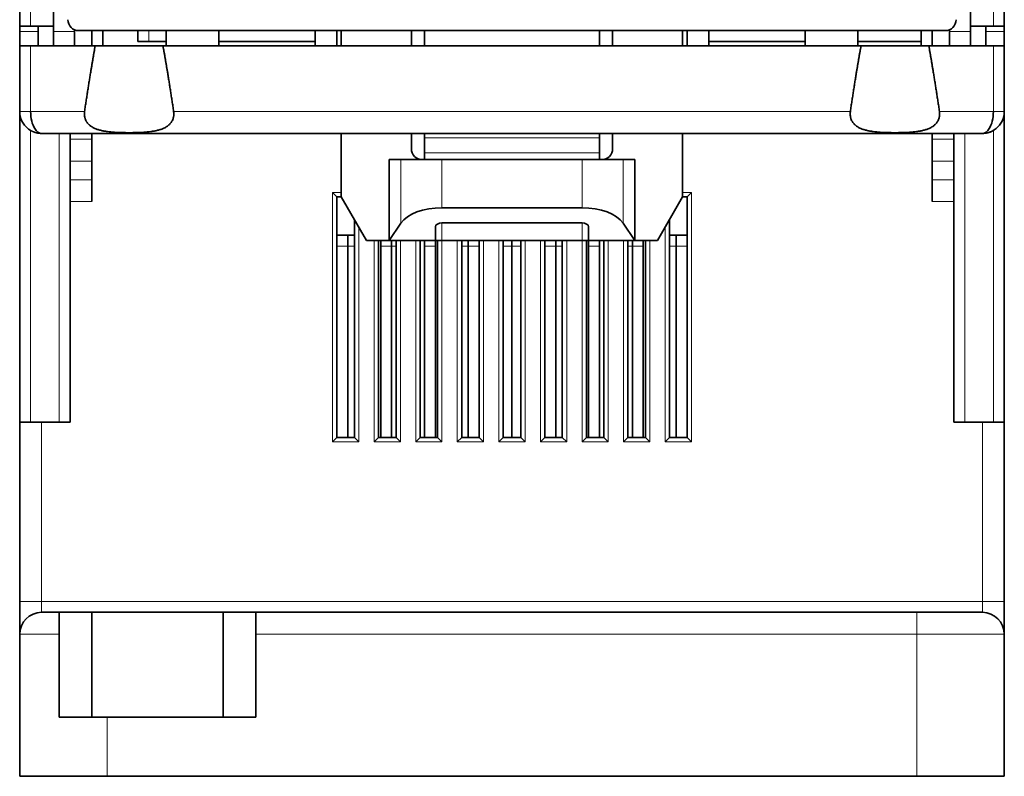
# Model space of a CAD drawing. Units: millimetres. Extents: x 16 to 410, y 2 to 288.
# Drawn here: x 139 to 184, y 191 to 225 of the extents above; entities that cross this region are included whole.
import ezdxf

# ---------------------------------------------------------------- set-up
doc = ezdxf.new("R2010")
doc.units = ezdxf.units.MM
doc.layers.add('1', color=7, linetype='Continuous', true_color=0xffffff)

msp = doc.modelspace()

# ---------------------------------------------------------------- linework, layer by layer
at = {"layer": '1', "color": 18, "linetype": 'Continuous', "lineweight": 35}
for p, q in [((139.419, 235.794), (139.419, 224.991)), ((140.969, 224.991), (140.969, 235.794)), ((182.869, 235.794), (182.869, 224.991)), ((184.419, 224.991), (184.419, 235.794)), ((139.419, 224.991), (139.919, 224.991)), ((139.419, 224.749), (139.419, 224.991)), ((139.419, 224.749), (139.419, 224.091)), ((140.969, 224.991), (139.919, 224.991)), ((140.269, 224.991), (140.269, 224.091)), ((140.969, 224.991), (140.969, 224.091)), ((141.919, 224.091), (141.919, 224.833)), ((181.719, 224.791), (142.119, 224.791)), ((142.719, 224.091), (142.719, 224.791)), ((143.219, 224.091), (143.219, 224.791)), ((144.819, 224.791), (144.819, 224.291)), ((146.119, 224.791), (146.119, 224.091)), ((148.519, 224.091), (148.519, 224.791)), ((152.919, 224.791), (152.919, 224.091)), ((153.919, 224.791), (153.919, 224.091)), ((154.119, 224.791), (154.119, 224.091)), ((157.319, 224.091), (157.319, 224.791)), ((157.919, 224.791), (157.919, 224.091)), ((165.919, 224.091), (165.919, 224.791)), ((166.519, 224.791), (166.519, 224.091)), ((169.719, 224.091), (169.719, 224.791)), ((169.919, 224.091), (169.919, 224.791)), ((170.919, 224.091), (170.919, 224.791)), ((175.319, 224.791), (175.319, 224.091)), ((177.719, 224.091), (177.719, 224.791)), ((180.619, 224.791), (180.619, 224.091)), ((181.119, 224.791), (181.119, 224.091)), ((181.919, 224.833), (181.919, 224.091)), ((183.919, 224.991), (182.869, 224.991)), ((182.869, 224.991), (182.869, 224.091)), ((183.569, 224.991), (183.569, 224.091)), ((184.419, 224.991), (183.919, 224.991)), ((184.419, 224.991), (184.419, 224.749)), ((184.419, 224.091), (184.419, 224.749)), ((144.819, 224.291), (145.319, 224.291)), ((145.319, 224.291), (146.12, 224.291)), ((148.519, 224.291), (152.919, 224.291)), ((170.919, 224.291), (175.319, 224.291)), ((177.719, 224.291), (180.619, 224.291)), ((139.419, 224.091), (139.919, 224.091)), ((139.419, 224.091), (139.419, 221.091)), ((142.87, 224.091), (139.919, 224.091)), ((142.87, 224.091), (145.969, 224.091)), ((177.87, 224.091), (145.969, 224.091)), ((177.87, 224.091), (180.969, 224.091)), ((183.919, 224.091), (180.969, 224.091)), ((184.419, 224.091), (183.919, 224.091)), ((184.419, 221.091), (184.419, 224.091)), ((139.419, 221.091), (139.419, 206.891)), ((184.419, 206.891), (184.419, 221.091)), ((140.419, 220.091), (183.419, 220.091)), ((141.719, 219.823), (141.719, 220.091)), ((142.719, 220.091), (142.719, 219.823)), ((154.119, 220.091), (154.119, 217.191)), ((157.319, 219.391), (157.319, 220.091)), ((157.919, 220.091), (157.919, 219.887)), ((165.919, 219.887), (165.919, 220.091)), ((166.519, 220.091), (166.519, 219.391)), ((169.719, 217.191), (169.719, 220.091)), ((181.119, 220.091), (181.119, 219.823)), ((182.119, 219.823), (182.119, 220.091)), ((183.855, 220.191), (183.854, 220.191)), ((141.719, 219.823), (141.719, 218.826)), ((142.719, 218.826), (142.719, 219.823)), ((157.919, 219.887), (157.919, 219.196)), ((165.919, 219.196), (165.919, 219.887)), ((181.119, 219.823), (181.119, 218.826)), ((182.119, 218.826), (182.119, 219.823)), ((157.919, 219.196), (157.919, 218.891)), ((165.919, 218.891), (165.919, 219.196)), ((141.719, 217.971), (141.719, 218.826)), ((142.719, 218.826), (142.719, 217.971)), ((156.3, 215.191), (156.3, 218.891)), ((156.84, 218.891), (156.3, 218.891)), ((158.72, 218.891), (156.84, 218.891)), ((165.119, 218.891), (158.72, 218.891)), ((166.998, 218.891), (165.119, 218.891)), ((167.538, 218.891), (166.998, 218.891)), ((167.538, 218.891), (167.538, 215.191)), ((181.119, 218.826), (181.119, 217.971)), ((182.119, 217.971), (182.119, 218.826)), ((141.719, 217.971), (141.719, 216.975)), ((142.719, 216.975), (142.719, 217.971)), ((181.119, 217.971), (181.119, 216.975)), ((182.119, 216.975), (182.119, 217.971)), ((153.719, 217.391), (153.919, 217.191)), ((169.919, 217.191), (170.119, 217.391)), ((141.719, 216.975), (141.719, 206.891)), ((153.919, 217.191), (154.119, 217.191)), ((153.919, 206.191), (153.919, 217.191)), ((155.274, 215.191), (154.119, 217.191)), ((169.719, 217.191), (168.565, 215.191)), ((169.719, 217.191), (169.919, 217.191)), ((169.919, 217.191), (169.919, 206.191)), ((182.119, 206.891), (182.119, 216.975)), ((158.72, 216.691), (165.119, 216.691)), ((154.719, 216.152), (154.719, 206.191)), ((169.119, 206.191), (169.119, 216.152)), ((156.3, 215.191), (156.84, 215.986)), ((158.419, 215.834), (158.419, 215.191)), ((158.719, 215.995), (165.119, 215.995)), ((165.419, 215.191), (165.419, 215.834)), ((166.998, 215.986), (167.538, 215.191)), ((154.419, 215.441), (153.919, 215.441)), ((154.419, 215.441), (154.419, 214.941)), ((154.419, 215.441), (154.419, 214.941)), ((154.719, 215.441), (154.419, 215.441)), ((156.3, 215.191), (155.274, 215.191)), ((155.819, 206.191), (155.819, 215.191)), ((155.919, 215.191), (155.919, 214.941)), ((158.419, 215.191), (156.3, 215.191)), ((156.419, 215.191), (156.419, 214.941)), ((156.419, 215.191), (156.419, 214.941)), ((156.619, 215.191), (156.619, 206.191)), ((157.719, 206.191), (157.719, 215.191)), ((157.919, 215.191), (157.919, 214.941)), ((158.419, 215.191), (158.719, 215.191)), ((158.419, 215.191), (158.419, 214.941)), ((158.519, 215.191), (158.519, 206.191)), ((165.119, 215.191), (158.719, 215.191)), ((159.619, 206.191), (159.619, 215.191)), ((159.919, 215.191), (159.919, 214.941)), ((159.919, 215.191), (159.919, 214.941)), ((160.419, 215.191), (160.419, 206.191)), ((161.519, 206.191), (161.519, 215.191)), ((161.919, 215.191), (161.919, 214.941)), ((161.919, 215.191), (161.919, 214.941)), ((162.319, 215.191), (162.319, 206.191)), ((163.419, 206.191), (163.419, 215.191)), ((163.919, 215.191), (163.919, 214.941)), ((163.919, 215.191), (163.919, 214.941)), ((164.219, 215.191), (164.219, 206.191)), ((165.119, 215.191), (165.419, 215.191)), ((165.319, 206.191), (165.319, 215.191)), ((165.419, 215.191), (165.419, 214.941)), ((167.538, 215.191), (165.419, 215.191)), ((165.919, 215.191), (165.919, 214.941)), ((166.119, 215.191), (166.119, 206.191)), ((167.219, 206.191), (167.219, 215.191)), ((167.419, 215.191), (167.419, 214.941)), ((167.419, 215.191), (167.419, 214.941)), ((168.565, 215.191), (167.538, 215.191)), ((167.919, 215.191), (167.919, 214.941)), ((168.019, 215.191), (168.019, 206.191)), ((169.419, 215.441), (169.119, 215.441)), ((169.919, 215.441), (169.419, 215.441)), ((169.419, 215.441), (169.419, 214.941)), ((169.419, 215.441), (169.419, 214.941)), ((154.419, 206.191), (154.419, 214.941)), ((154.419, 214.941), (154.419, 206.191)), ((155.919, 214.941), (155.919, 206.191)), ((156.419, 206.191), (156.419, 214.941)), ((156.419, 214.941), (156.419, 206.191)), ((157.919, 214.941), (157.919, 206.191)), ((158.419, 206.191), (158.419, 214.941)), ((159.919, 206.191), (159.919, 214.941)), ((159.919, 214.941), (159.919, 206.191)), ((161.919, 214.941), (161.919, 206.191)), ((161.919, 206.191), (161.919, 214.941)), ((163.919, 214.941), (163.919, 206.191)), ((163.919, 206.191), (163.919, 214.941)), ((165.419, 214.941), (165.419, 206.191)), ((165.919, 206.191), (165.919, 214.941)), ((167.419, 214.941), (167.419, 206.191)), ((167.419, 206.191), (167.419, 214.941)), ((167.919, 206.191), (167.919, 214.941)), ((169.419, 214.941), (169.419, 206.191)), ((169.419, 206.191), (169.419, 214.941)), ((139.419, 206.891), (140.419, 206.891)), ((139.419, 206.891), (139.419, 198.691)), ((141.719, 206.891), (140.419, 206.891)), ((183.419, 206.891), (182.119, 206.891)), ((184.419, 206.891), (183.419, 206.891)), ((184.419, 198.691), (184.419, 206.891)), ((153.719, 205.991), (153.919, 206.191)), ((154.719, 206.191), (153.919, 206.191)), ((154.919, 205.991), (154.719, 206.191)), ((155.619, 205.991), (155.819, 206.191)), ((156.619, 206.191), (155.819, 206.191)), ((156.819, 205.991), (156.619, 206.191)), ((157.719, 206.191), (157.519, 205.991)), ((158.519, 206.191), (157.719, 206.191)), ((158.519, 206.191), (158.719, 205.991)), ((159.419, 205.991), (159.619, 206.191)), ((160.419, 206.191), (159.619, 206.191)), ((160.619, 205.991), (160.419, 206.191)), ((161.319, 205.991), (161.519, 206.191)), ((162.319, 206.191), (161.519, 206.191)), ((162.519, 205.991), (162.319, 206.191)), ((163.419, 206.191), (163.219, 205.991)), ((164.219, 206.191), (163.419, 206.191)), ((164.219, 206.191), (164.419, 205.991)), ((165.319, 206.191), (165.119, 205.991)), ((166.119, 206.191), (165.319, 206.191)), ((166.119, 206.191), (166.319, 205.991)), ((167.219, 206.191), (167.019, 205.991)), ((168.019, 206.191), (167.219, 206.191)), ((168.019, 206.191), (168.219, 205.991)), ((168.919, 205.991), (169.119, 206.191)), ((169.919, 206.191), (169.119, 206.191)), ((170.119, 205.991), (169.919, 206.191)), ((139.419, 198.691), (139.419, 197.191)), ((184.419, 197.191), (184.419, 198.691)), ((141.219, 198.191), (140.419, 198.191)), ((141.219, 198.191), (142.719, 198.191)), ((142.719, 198.191), (142.719, 193.391)), ((142.719, 198.191), (148.719, 198.191)), ((148.719, 198.191), (148.719, 193.391)), ((148.719, 198.191), (150.219, 198.191)), ((180.419, 198.191), (150.219, 198.191)), ((150.219, 198.191), (150.219, 197.191)), ((183.419, 198.191), (180.419, 198.191)), ((139.419, 197.191), (139.419, 190.691)), ((141.219, 193.391), (141.219, 197.191)), ((150.219, 197.191), (150.219, 193.391)), ((184.419, 190.691), (184.419, 197.191)), ((143.419, 193.391), (141.219, 193.391)), ((150.219, 193.391), (143.419, 193.391)), ((139.419, 190.691), (143.419, 190.691)), ((180.419, 190.691), (143.419, 190.691)), ((184.419, 190.691), (180.419, 190.691))]:
    msp.add_line(p, q, dxfattribs=at)
at = {"layer": '1', "color": 8, "linetype": 'Continuous', "lineweight": 18}
for p, q in [((139.919, 224.991), (139.919, 235.794)), ((183.919, 235.794), (183.919, 224.991)), ((140.269, 224.749), (139.419, 224.749)), ((141.919, 224.749), (140.969, 224.749)), ((145.319, 224.291), (145.319, 224.791)), ((182.869, 224.749), (181.919, 224.749)), ((184.419, 224.749), (183.569, 224.749)), ((139.919, 221.091), (139.919, 224.091)), ((183.919, 224.091), (183.919, 221.091)), ((142.383, 221.091), (139.919, 221.091)), ((177.383, 221.091), (146.456, 221.091)), ((183.919, 221.091), (181.456, 221.091)), ((139.919, 206.891), (139.919, 220.225)), ((141.219, 220.091), (141.219, 206.891)), ((182.619, 206.891), (182.619, 220.091)), ((183.919, 220.225), (183.919, 206.891)), ((142.719, 219.823), (141.719, 219.823)), ((157.919, 219.887), (165.919, 219.887)), ((182.119, 219.823), (181.119, 219.823)), ((157.919, 219.196), (165.919, 219.196)), ((141.719, 218.826), (142.719, 218.826)), ((156.84, 218.891), (156.84, 215.986)), ((158.72, 216.691), (158.72, 218.891)), ((165.119, 218.891), (165.119, 216.691)), ((166.998, 215.986), (166.998, 218.891)), ((181.119, 218.826), (182.119, 218.826)), ((142.719, 217.971), (141.719, 217.971)), ((182.119, 217.971), (181.119, 217.971)), ((154.119, 217.391), (153.719, 217.391)), ((153.719, 217.391), (153.719, 205.991)), ((170.119, 217.391), (169.719, 217.391)), ((170.119, 205.991), (170.119, 217.391)), ((141.719, 216.975), (142.719, 216.975)), ((181.119, 216.975), (182.119, 216.975)), ((154.919, 205.991), (154.919, 215.806)), ((158.719, 215.191), (158.719, 215.995)), ((165.119, 215.995), (165.119, 215.191)), ((168.919, 215.806), (168.919, 205.991)), ((155.619, 215.191), (155.619, 205.991)), ((156.819, 205.991), (156.819, 215.191)), ((157.519, 215.191), (157.519, 205.991)), ((158.719, 205.991), (158.719, 215.191)), ((159.419, 215.191), (159.419, 205.991)), ((160.619, 205.991), (160.619, 215.191)), ((161.319, 215.191), (161.319, 205.991)), ((162.519, 205.991), (162.519, 215.191)), ((163.219, 215.191), (163.219, 205.991)), ((164.419, 205.991), (164.419, 215.191)), ((165.119, 215.191), (165.119, 205.991)), ((166.319, 205.991), (166.319, 215.191)), ((167.019, 215.191), (167.019, 205.991)), ((168.219, 205.991), (168.219, 215.191)), ((153.919, 214.941), (154.419, 214.941)), ((154.419, 214.941), (154.719, 214.941)), ((155.919, 214.941), (156.419, 214.941)), ((156.419, 214.941), (156.619, 214.941)), ((157.919, 214.941), (158.419, 214.941)), ((159.619, 214.941), (159.919, 214.941)), ((159.919, 214.941), (160.419, 214.941)), ((161.519, 214.941), (161.919, 214.941)), ((161.919, 214.941), (162.319, 214.941)), ((163.419, 214.941), (163.919, 214.941)), ((163.919, 214.941), (164.219, 214.941)), ((165.419, 214.941), (165.919, 214.941)), ((167.219, 214.941), (167.419, 214.941)), ((167.419, 214.941), (167.919, 214.941)), ((169.119, 214.941), (169.419, 214.941)), ((169.419, 214.941), (169.919, 214.941)), ((140.419, 198.691), (140.419, 206.891)), ((183.419, 206.891), (183.419, 198.691)), ((153.719, 205.991), (154.919, 205.991)), ((155.619, 205.991), (156.819, 205.991)), ((157.519, 205.991), (158.719, 205.991)), ((159.419, 205.991), (160.619, 205.991)), ((161.319, 205.991), (162.519, 205.991)), ((163.219, 205.991), (164.419, 205.991)), ((165.119, 205.991), (166.319, 205.991)), ((167.019, 205.991), (168.219, 205.991)), ((168.919, 205.991), (170.119, 205.991)), ((139.419, 198.691), (140.419, 198.691)), ((183.419, 198.691), (140.419, 198.691)), ((140.419, 198.691), (140.419, 198.191)), ((183.419, 198.691), (184.419, 198.691)), ((183.419, 198.191), (183.419, 198.691)), ((180.419, 197.191), (180.419, 198.191)), ((141.219, 197.191), (139.419, 197.191)), ((150.219, 197.191), (180.419, 197.191)), ((180.419, 197.191), (180.419, 190.691)), ((184.419, 197.191), (180.419, 197.191)), ((143.419, 190.691), (143.419, 193.391))]:
    msp.add_line(p, q, dxfattribs=at)
at = {"layer": '1', "color": 18, "linetype": 'Continuous', "lineweight": 35}
for centre, radius, start, end in [((142.119, 225.291), 0.5, 180, 270), ((181.719, 225.291), 0.5, 270, 360), ((157.819, 219.391), 0.5, 180, 270), ((166.019, 219.391), 0.5, 270, 0), ((140.419, 197.191), 1, 90, 180), ((183.419, 197.191), 1, 0, 90)]:
    msp.add_arc(centre, radius, start, end, dxfattribs=at)
for centre, major_axis, start_param, end_param in [((158.72, 215.62), (-2, 0), 4.712389, 5.934119), ((165.119, 215.62), (-2, 0), 3.490659, 4.712389), ((158.719, 215.834), (-0.3, 0), 4.712389, 6.283185), ((165.119, 215.834), (-0.3, 0), 3.141593, 4.712389)]:
    msp.add_ellipse(centre, major_axis=major_axis, ratio=0.535714, start_param=start_param, end_param=end_param, dxfattribs=at)
for points in [[(142.383, 221.091), (142.636, 222.795), (142.87, 224.091)], [(145.969, 224.091), (146.203, 222.795), (146.456, 221.091)], [(177.383, 221.091), (177.636, 222.795), (177.87, 224.091)], [(180.969, 224.091), (181.203, 222.795), (181.456, 221.091)]]:
    msp.add_rational_spline(points, [1, 1.00268930076, 1], degree=2, dxfattribs=at)
for points, knots in [([(139.419, 221.091), (139.419, 220.942), (139.488, 220.643), (139.706, 220.369), (139.864, 220.259), (139.9, 220.237)], [0, 0, 0, 0, 0.437803, 0.875606, 1, 1, 1, 1]), ([(140.419, 220.091), (140.307, 220.091), (140.121, 220.222), (139.954, 220.643), (139.919, 220.942), (139.919, 221.091)], [0, 0, 0, 0, 0.428571, 0.714286, 1, 1, 1, 1]), ([(146.456, 221.091), (146.465, 221.035), (146.466, 220.978), (146.46, 220.909), (146.459, 220.895), (146.455, 220.867), (146.452, 220.854), (146.444, 220.813), (146.436, 220.787), (146.419, 220.736), (146.409, 220.712), (146.385, 220.664), (146.372, 220.641), (146.33, 220.576), (146.298, 220.537), (146.244, 220.484), (146.225, 220.467), (146.186, 220.436), (146.166, 220.421), (146.104, 220.379), (146.06, 220.355), (145.991, 220.322), (145.968, 220.312), (145.92, 220.293), (145.897, 220.284), (145.824, 220.259), (145.775, 220.245), (145.674, 220.22), (145.623, 220.209), (145.544, 220.194), (145.518, 220.19), (145.465, 220.182), (145.438, 220.178), (145.304, 220.16), (145.196, 220.15), (144.977, 220.136), (144.867, 220.131), (144.644, 220.125), (144.532, 220.124), (144.306, 220.124), (144.194, 220.125), (143.972, 220.131), (143.862, 220.136), (143.643, 220.15), (143.535, 220.16), (143.401, 220.178), (143.374, 220.182), (143.321, 220.19), (143.295, 220.194), (143.216, 220.209), (143.165, 220.22), (143.064, 220.245), (143.014, 220.259), (142.941, 220.285), (142.917, 220.294), (142.87, 220.313), (142.847, 220.323), (142.778, 220.355), (142.735, 220.38), (142.673, 220.421), (142.653, 220.436), (142.623, 220.46), (142.614, 220.468), (142.595, 220.485), (142.585, 220.493), (142.541, 220.537), (142.508, 220.576), (142.473, 220.631), (142.466, 220.642), (142.453, 220.665), (142.435, 220.7), (142.42, 220.736), (142.407, 220.774), (142.403, 220.787), (142.395, 220.814), (142.392, 220.827), (142.384, 220.867), (142.376, 220.922), (142.374, 220.978), (142.376, 221.034), (142.378, 221.063), (142.383, 221.091)], [0, 0, 0, 0, 0.03125, 0.03125, 0.039062, 0.039062, 0.046875, 0.046875, 0.0625, 0.0625, 0.078125, 0.078125, 0.09375, 0.09375, 0.125, 0.125, 0.140625, 0.140625, 0.15625, 0.15625, 0.1875, 0.1875, 0.203125, 0.203125, 0.21875, 0.21875, 0.25, 0.25, 0.28125, 0.28125, 0.296875, 0.296875, 0.3125, 0.3125, 0.375, 0.375, 0.4375, 0.4375, 0.5, 0.5, 0.5625, 0.5625, 0.625, 0.625, 0.6875, 0.6875, 0.703125, 0.703125, 0.71875, 0.71875, 0.75, 0.75, 0.78125, 0.78125, 0.796875, 0.796875, 0.8125, 0.8125, 0.84375, 0.84375, 0.859375, 0.859375, 0.867187, 0.867187, 0.875, 0.875, 0.90625, 0.90625, 0.914062, 0.914062, 0.921875, 0.9375, 0.9375, 0.945312, 0.945312, 0.953125, 0.953125, 0.96875, 0.984375, 0.984375, 1, 1, 1, 1]), ([(181.456, 221.091), (181.465, 221.035), (181.466, 220.978), (181.46, 220.909), (181.459, 220.895), (181.455, 220.867), (181.452, 220.854), (181.444, 220.813), (181.436, 220.787), (181.419, 220.736), (181.409, 220.712), (181.385, 220.664), (181.372, 220.641), (181.33, 220.576), (181.298, 220.537), (181.244, 220.484), (181.225, 220.467), (181.186, 220.436), (181.166, 220.421), (181.104, 220.379), (181.06, 220.355), (180.991, 220.322), (180.968, 220.312), (180.92, 220.293), (180.897, 220.284), (180.824, 220.259), (180.775, 220.245), (180.674, 220.22), (180.623, 220.209), (180.544, 220.194), (180.518, 220.19), (180.465, 220.182), (180.438, 220.178), (180.304, 220.16), (180.196, 220.15), (179.977, 220.136), (179.867, 220.131), (179.644, 220.125), (179.532, 220.124), (179.306, 220.124), (179.194, 220.125), (178.972, 220.131), (178.862, 220.136), (178.643, 220.15), (178.535, 220.16), (178.401, 220.178), (178.374, 220.182), (178.321, 220.19), (178.295, 220.194), (178.216, 220.209), (178.165, 220.22), (178.064, 220.245), (178.014, 220.259), (177.941, 220.285), (177.917, 220.294), (177.87, 220.313), (177.847, 220.323), (177.778, 220.355), (177.735, 220.38), (177.673, 220.421), (177.653, 220.436), (177.623, 220.46), (177.614, 220.468), (177.595, 220.485), (177.585, 220.493), (177.541, 220.537), (177.508, 220.576), (177.473, 220.631), (177.466, 220.642), (177.453, 220.665), (177.435, 220.7), (177.42, 220.736), (177.407, 220.774), (177.403, 220.787), (177.395, 220.814), (177.392, 220.827), (177.384, 220.867), (177.376, 220.922), (177.374, 220.978), (177.376, 221.034), (177.378, 221.063), (177.383, 221.091)], [0, 0, 0, 0, 0.03125, 0.03125, 0.039062, 0.039062, 0.046875, 0.046875, 0.0625, 0.0625, 0.078125, 0.078125, 0.09375, 0.09375, 0.125, 0.125, 0.140625, 0.140625, 0.15625, 0.15625, 0.1875, 0.1875, 0.203125, 0.203125, 0.21875, 0.21875, 0.25, 0.25, 0.28125, 0.28125, 0.296875, 0.296875, 0.3125, 0.3125, 0.375, 0.375, 0.4375, 0.4375, 0.5, 0.5, 0.5625, 0.5625, 0.625, 0.625, 0.6875, 0.6875, 0.703125, 0.703125, 0.71875, 0.71875, 0.75, 0.75, 0.78125, 0.78125, 0.796875, 0.796875, 0.8125, 0.8125, 0.84375, 0.84375, 0.859375, 0.859375, 0.867187, 0.867187, 0.875, 0.875, 0.90625, 0.90625, 0.914062, 0.914062, 0.921875, 0.9375, 0.9375, 0.945312, 0.945312, 0.953125, 0.953125, 0.96875, 0.984375, 0.984375, 1, 1, 1, 1]), ([(183.919, 221.091), (183.919, 220.942), (183.885, 220.643), (183.718, 220.222), (183.532, 220.091), (183.419, 220.091)], [0, 0, 0, 0, 0.285714, 0.571429, 1, 1, 1, 1]), ([(183.667, 220.123), (183.803, 220.158), (184.07, 220.29), (184.351, 220.643), (184.419, 220.942), (184.419, 221.091)], [0, 0, 0, 0, 0.320259, 0.660129, 1, 1, 1, 1]), ([(139.886, 220.246), (139.888, 220.244), (139.892, 220.242), (139.899, 220.238), (139.907, 220.233), (139.915, 220.228), (139.925, 220.223), (139.937, 220.216), (139.953, 220.207), (139.973, 220.197), (139.995, 220.187), (140.016, 220.177), (140.035, 220.169), (140.053, 220.162), (140.069, 220.155), (140.087, 220.149), (140.107, 220.142), (140.129, 220.135), (140.15, 220.129), (140.167, 220.124), (140.18, 220.121), (140.191, 220.118), (140.201, 220.116), (140.209, 220.114), (140.216, 220.113), (140.224, 220.111), (140.234, 220.109), (140.245, 220.107), (140.257, 220.105), (140.27, 220.103), (140.283, 220.101), (140.296, 220.099), (140.31, 220.097), (140.325, 220.096), (140.338, 220.095), (140.349, 220.094), (140.361, 220.093), (140.373, 220.092), (140.387, 220.092), (140.403, 220.091), (140.414, 220.091), (140.419, 220.091)], [0, 0, 0, 0, 0.011131, 0.022497, 0.038436, 0.055892, 0.074837, 0.095271, 0.130399, 0.169142, 0.214369, 0.255619, 0.29286, 0.3227, 0.352585, 0.386161, 0.42344, 0.464435, 0.509091, 0.536903, 0.561243, 0.582111, 0.599508, 0.613433, 0.625361, 0.640814, 0.658535, 0.679656, 0.702523, 0.725492, 0.748557, 0.77171, 0.799603, 0.826329, 0.850261, 0.871409, 0.890845, 0.913366, 0.939965, 0.969421, 1, 1, 1, 1]), ([(183.419, 220.091), (183.425, 220.091), (183.435, 220.091), (183.45, 220.092), (183.464, 220.092), (183.477, 220.093), (183.489, 220.094), (183.501, 220.095), (183.514, 220.096), (183.53, 220.098), (183.548, 220.1), (183.567, 220.102), (183.584, 220.105), (183.598, 220.108), (183.608, 220.11), (183.615, 220.111), (183.621, 220.112), (183.627, 220.113), (183.634, 220.115), (183.644, 220.117), (183.656, 220.12), (183.668, 220.123), (183.686, 220.128), (183.713, 220.136), (183.747, 220.147), (183.783, 220.16), (183.816, 220.174), (183.846, 220.187), (183.871, 220.2), (183.892, 220.211), (183.91, 220.221), (183.923, 220.228), (183.932, 220.233), (183.938, 220.237), (183.945, 220.241), (183.95, 220.244), (183.952, 220.246)], [0, 0, 0, 0, 0.030807, 0.058323, 0.083276, 0.106995, 0.129479, 0.150728, 0.17155, 0.202117, 0.234995, 0.270179, 0.307474, 0.329596, 0.347301, 0.360588, 0.369639, 0.379661, 0.393015, 0.412895, 0.434404, 0.456404, 0.478892, 0.539215, 0.602937, 0.670663, 0.74254, 0.791777, 0.839388, 0.885223, 0.917752, 0.947171, 0.960699, 0.973514, 0.986356, 1, 1, 1, 1]), ([(141.219, 197.191), (141.219, 197.23), (141.219, 197.268), (141.219, 197.343), (141.219, 197.38), (141.219, 197.435), (141.219, 197.454), (141.219, 197.49), (141.219, 197.508), (141.219, 197.56), (141.219, 197.594), (141.219, 197.66), (141.219, 197.691), (141.219, 197.737), (141.219, 197.752), (141.219, 197.781), (141.219, 197.823), (141.219, 197.862), (141.219, 197.899), (141.219, 197.911), (141.219, 197.933), (141.219, 197.945), (141.219, 197.998), (141.219, 198.034), (141.219, 198.072), (141.219, 198.079), (141.219, 198.093), (141.219, 198.099), (141.219, 198.118), (141.219, 198.129), (141.219, 198.157), (141.219, 198.17), (141.219, 198.187), (141.219, 198.191), (141.219, 198.191)], [0, 0, 0, 0, 0.062554, 0.062554, 0.125107, 0.125107, 0.156384, 0.156384, 0.187661, 0.187661, 0.250215, 0.250215, 0.312768, 0.312768, 0.344045, 0.344045, 0.375322, 0.437875, 0.437875, 0.469152, 0.469152, 0.500429, 0.500429, 0.625536, 0.625536, 0.656813, 0.656813, 0.68809, 0.68809, 0.750644, 0.750644, 0.875751, 0.875751, 1, 1, 1, 1])]:
    msp.add_open_spline(points, degree=3, knots=knots, dxfattribs=at)
at = {"layer": '1', "color": 8, "linetype": 'Continuous', "lineweight": 18}
msp.add_open_spline([(139.919, 221.091), (139.788, 221.091), (139.528, 221.091), (139.419, 221.091), (139.419, 221.091)], degree=3, knots=[0, 0, 0, 0, 0.500348, 1, 1, 1, 1], dxfattribs=at)
msp.add_open_spline([(184.419, 221.091), (184.419, 221.091), (184.311, 221.091), (184.05, 221.091), (183.919, 221.091)], degree=3, dxfattribs=at)

doc.saveas('drawing.dxf')
